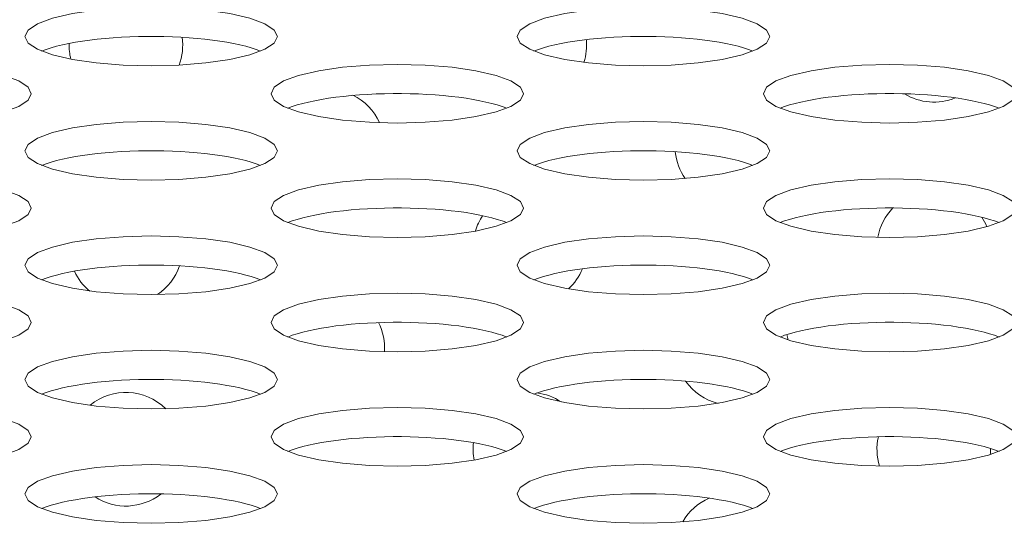
# Model space of a CAD drawing. Extents: x -2 to 131, y -10 to 90.
# Drawn here: x 36 to 37, y 65 to 66 of the extents above; entities that cross this region are included whole.
import ezdxf

# ---------------------------------------------------------------- set-up
doc = ezdxf.new("R2010")
doc.units = 0
doc.header["$MEASUREMENT"] = 0
doc.linetypes.add('DCAD_CONTINUOUS', pattern=[0])
doc.layers.add('00_COMPONENTS', color=7, linetype='DCAD_CONTINUOUS', lineweight=0)

msp = doc.modelspace()

# ---------------------------------------------------------------- linework, layer by layer
at = {"layer": '00_COMPONENTS', "color": 7, "linetype": 'DCAD_CONTINUOUS', "lineweight": 0, "ltscale": 0.004921, "flags": 128}
for points in [[(36.31982, 65.57843), (36.31788, 65.58246), (36.31201, 65.58637), (36.30271, 65.58981), (36.2901, 65.59274), (36.27529, 65.59489), (36.25846, 65.59626), (36.24108, 65.59671), (36.22371, 65.59626), (36.20687, 65.59489), (36.19207, 65.59274), (36.17946, 65.58981), (36.17016, 65.58637), (36.16428, 65.58246), (36.16234, 65.57843), (36.16428, 65.57439), (36.17016, 65.57048), (36.17946, 65.56703), (36.19207, 65.5641), (36.20687, 65.56195), (36.22371, 65.56058), (36.24108, 65.56013), (36.25846, 65.56058), (36.27529, 65.56195), (36.2901, 65.5641), (36.30271, 65.56703), (36.31201, 65.57048), (36.31788, 65.57439), (36.31982, 65.57843)], [(36.62691, 65.57843), (36.62497, 65.58246), (36.61909, 65.58637), (36.60979, 65.58981), (36.59719, 65.59274), (36.58238, 65.59489), (36.56555, 65.59626), (36.54817, 65.59671), (36.53079, 65.59626), (36.51396, 65.59489), (36.49915, 65.59274), (36.48655, 65.58981), (36.47725, 65.58637), (36.47137, 65.58246), (36.46943, 65.57843), (36.47137, 65.57439), (36.47725, 65.57048), (36.48655, 65.56703), (36.49915, 65.5641), (36.51396, 65.56195), (36.53079, 65.56058), (36.54817, 65.56013), (36.56555, 65.56058), (36.58238, 65.56195), (36.59719, 65.5641), (36.60979, 65.56703), (36.61909, 65.57048), (36.62497, 65.57439), (36.62691, 65.57843)], [(36.16628, 65.54276), (36.16434, 65.5468), (36.15846, 65.5507), (36.14916, 65.55414), (36.13656, 65.55707), (36.12175, 65.55923), (36.10492, 65.56059), (36.08754, 65.56105), (36.07016, 65.56059), (36.05333, 65.55923), (36.03852, 65.55707), (36.02592, 65.55414), (36.01662, 65.5507), (36.01074, 65.5468), (36.0088, 65.54276), (36.01074, 65.53872), (36.01662, 65.53481), (36.02592, 65.53137), (36.03852, 65.52845), (36.05333, 65.52628), (36.07016, 65.52492), (36.08754, 65.52447), (36.10492, 65.52492), (36.12175, 65.52628), (36.13656, 65.52845), (36.14916, 65.53137), (36.15846, 65.53481), (36.16434, 65.53872), (36.16628, 65.54276)], [(36.47337, 65.54276), (36.47143, 65.5468), (36.46555, 65.5507), (36.45625, 65.55414), (36.44364, 65.55707), (36.42883, 65.55923), (36.41201, 65.56059), (36.39463, 65.56105), (36.37725, 65.56059), (36.36042, 65.55923), (36.34561, 65.55707), (36.333, 65.55414), (36.32371, 65.5507), (36.31783, 65.5468), (36.31589, 65.54276), (36.31783, 65.53872), (36.32371, 65.53481), (36.333, 65.53137), (36.34561, 65.52845), (36.36042, 65.52628), (36.37725, 65.52492), (36.39463, 65.52447), (36.41201, 65.52492), (36.42883, 65.52628), (36.44364, 65.52845), (36.45625, 65.53137), (36.46555, 65.53481), (36.47143, 65.53872), (36.47337, 65.54276)], [(36.78045, 65.54276), (36.77851, 65.5468), (36.77264, 65.5507), (36.76334, 65.55414), (36.75073, 65.55707), (36.73592, 65.55923), (36.71909, 65.56059), (36.70171, 65.56105), (36.68434, 65.56059), (36.6675, 65.55923), (36.6527, 65.55707), (36.64009, 65.55414), (36.63079, 65.5507), (36.62491, 65.5468), (36.62297, 65.54276), (36.62491, 65.53872), (36.63079, 65.53481), (36.64009, 65.53137), (36.6527, 65.52845), (36.6675, 65.52628), (36.68434, 65.52492), (36.70171, 65.52447), (36.71909, 65.52492), (36.73592, 65.52628), (36.75073, 65.52845), (36.76334, 65.53137), (36.77264, 65.53481), (36.77851, 65.53872), (36.78045, 65.54276)], [(36.31982, 65.5071), (36.31788, 65.51113), (36.31201, 65.51504), (36.30271, 65.51848), (36.2901, 65.52141), (36.27529, 65.52356), (36.25846, 65.52493), (36.24108, 65.52538), (36.22371, 65.52493), (36.20687, 65.52356), (36.19207, 65.52141), (36.17946, 65.51848), (36.17016, 65.51504), (36.16428, 65.51113), (36.16234, 65.5071), (36.16428, 65.50306), (36.17016, 65.49915), (36.17946, 65.49571), (36.19207, 65.49279), (36.20687, 65.49062), (36.22371, 65.48925), (36.24108, 65.4888), (36.25846, 65.48925), (36.27529, 65.49062), (36.2901, 65.49279), (36.30271, 65.49571), (36.31201, 65.49915), (36.31788, 65.50306), (36.31982, 65.5071)], [(36.62691, 65.5071), (36.62497, 65.51113), (36.61909, 65.51504), (36.60979, 65.51848), (36.59719, 65.52141), (36.58238, 65.52356), (36.56555, 65.52493), (36.54817, 65.52538), (36.53079, 65.52493), (36.51396, 65.52356), (36.49915, 65.52141), (36.48655, 65.51848), (36.47725, 65.51504), (36.47137, 65.51113), (36.46943, 65.5071), (36.47137, 65.50306), (36.47725, 65.49915), (36.48655, 65.49571), (36.49915, 65.49279), (36.51396, 65.49062), (36.53079, 65.48925), (36.54817, 65.4888), (36.56555, 65.48925), (36.58238, 65.49062), (36.59719, 65.49279), (36.60979, 65.49571), (36.61909, 65.49915), (36.62497, 65.50306), (36.62691, 65.5071)], [(36.16628, 65.47143), (36.16434, 65.47547), (36.15846, 65.47937), (36.14916, 65.48282), (36.13656, 65.48574), (36.12175, 65.4879), (36.10492, 65.48927), (36.08754, 65.48972), (36.07016, 65.48927), (36.05333, 65.4879), (36.03852, 65.48574), (36.02592, 65.48282), (36.01662, 65.47937), (36.01074, 65.47547), (36.0088, 65.47143), (36.01074, 65.4674), (36.01662, 65.46348), (36.02592, 65.46005), (36.03852, 65.45712), (36.05333, 65.45496), (36.07016, 65.45359), (36.08754, 65.45314), (36.10492, 65.45359), (36.12175, 65.45496), (36.13656, 65.45712), (36.14916, 65.46005), (36.15846, 65.46348), (36.16434, 65.4674), (36.16628, 65.47143)], [(36.47337, 65.47143), (36.47143, 65.47547), (36.46555, 65.47937), (36.45625, 65.48282), (36.44364, 65.48574), (36.42883, 65.4879), (36.41201, 65.48927), (36.39463, 65.48972), (36.37725, 65.48927), (36.36042, 65.4879), (36.34561, 65.48574), (36.333, 65.48282), (36.32371, 65.47937), (36.31783, 65.47547), (36.31589, 65.47143), (36.31783, 65.4674), (36.32371, 65.46348), (36.333, 65.46005), (36.34561, 65.45712), (36.36042, 65.45496), (36.37725, 65.45359), (36.39463, 65.45314), (36.41201, 65.45359), (36.42883, 65.45496), (36.44364, 65.45712), (36.45625, 65.46005), (36.46555, 65.46348), (36.47143, 65.4674), (36.47337, 65.47143)], [(36.78045, 65.47143), (36.77851, 65.47547), (36.77264, 65.47937), (36.76334, 65.48282), (36.75073, 65.48574), (36.73592, 65.4879), (36.71909, 65.48927), (36.70171, 65.48972), (36.68434, 65.48927), (36.6675, 65.4879), (36.6527, 65.48574), (36.64009, 65.48282), (36.63079, 65.47937), (36.62491, 65.47547), (36.62297, 65.47143), (36.62491, 65.4674), (36.63079, 65.46348), (36.64009, 65.46005), (36.6527, 65.45712), (36.6675, 65.45496), (36.68434, 65.45359), (36.70171, 65.45314), (36.71909, 65.45359), (36.73592, 65.45496), (36.75073, 65.45712), (36.76334, 65.46005), (36.77264, 65.46348), (36.77851, 65.4674), (36.78045, 65.47143)], [(36.31982, 65.43577), (36.31788, 65.4398), (36.31201, 65.44371), (36.30271, 65.44715), (36.2901, 65.45008), (36.27529, 65.45224), (36.25846, 65.4536), (36.24108, 65.45405), (36.22371, 65.4536), (36.20687, 65.45224), (36.19207, 65.45008), (36.17946, 65.44715), (36.17016, 65.44371), (36.16428, 65.4398), (36.16234, 65.43577), (36.16428, 65.43173), (36.17016, 65.42782), (36.17946, 65.42439), (36.19207, 65.42146), (36.20687, 65.41929), (36.22371, 65.41792), (36.24108, 65.41747), (36.25846, 65.41792), (36.27529, 65.41929), (36.2901, 65.42146), (36.30271, 65.42439), (36.31201, 65.42782), (36.31788, 65.43173), (36.31982, 65.43577)], [(36.62691, 65.43577), (36.62497, 65.4398), (36.61909, 65.44371), (36.60979, 65.44715), (36.59719, 65.45008), (36.58238, 65.45224), (36.56555, 65.4536), (36.54817, 65.45405), (36.53079, 65.4536), (36.51396, 65.45224), (36.49915, 65.45008), (36.48655, 65.44715), (36.47725, 65.44371), (36.47137, 65.4398), (36.46943, 65.43577), (36.47137, 65.43173), (36.47725, 65.42782), (36.48655, 65.42439), (36.49915, 65.42146), (36.51396, 65.41929), (36.53079, 65.41792), (36.54817, 65.41747), (36.56555, 65.41792), (36.58238, 65.41929), (36.59719, 65.42146), (36.60979, 65.42439), (36.61909, 65.42782), (36.62497, 65.43173), (36.62691, 65.43577)], [(36.16628, 65.4001), (36.16434, 65.40414), (36.15846, 65.40804), (36.14916, 65.41149), (36.13656, 65.41442), (36.12175, 65.41657), (36.10492, 65.41794), (36.08754, 65.41839), (36.07016, 65.41794), (36.05333, 65.41657), (36.03852, 65.41442), (36.02592, 65.41149), (36.01662, 65.40804), (36.01074, 65.40414), (36.0088, 65.4001), (36.01074, 65.39607), (36.01662, 65.39215), (36.02592, 65.38872), (36.03852, 65.38579), (36.05333, 65.38363), (36.07016, 65.38226), (36.08754, 65.38181), (36.10492, 65.38226), (36.12175, 65.38363), (36.13656, 65.38579), (36.14916, 65.38872), (36.15846, 65.39215), (36.16434, 65.39607), (36.16628, 65.4001)], [(36.47337, 65.4001), (36.47143, 65.40414), (36.46555, 65.40804), (36.45625, 65.41149), (36.44364, 65.41442), (36.42883, 65.41657), (36.41201, 65.41794), (36.39463, 65.41839), (36.37725, 65.41794), (36.36042, 65.41657), (36.34561, 65.41442), (36.333, 65.41149), (36.32371, 65.40804), (36.31783, 65.40414), (36.31589, 65.4001), (36.31783, 65.39607), (36.32371, 65.39215), (36.333, 65.38872), (36.34561, 65.38579), (36.36042, 65.38363), (36.37725, 65.38226), (36.39463, 65.38181), (36.41201, 65.38226), (36.42883, 65.38363), (36.44364, 65.38579), (36.45625, 65.38872), (36.46555, 65.39215), (36.47143, 65.39607), (36.47337, 65.4001)], [(36.78045, 65.4001), (36.77851, 65.40414), (36.77264, 65.40804), (36.76334, 65.41149), (36.75073, 65.41442), (36.73592, 65.41657), (36.71909, 65.41794), (36.70171, 65.41839), (36.68434, 65.41794), (36.6675, 65.41657), (36.6527, 65.41442), (36.64009, 65.41149), (36.63079, 65.40804), (36.62491, 65.40414), (36.62297, 65.4001), (36.62491, 65.39607), (36.63079, 65.39215), (36.64009, 65.38872), (36.6527, 65.38579), (36.6675, 65.38363), (36.68434, 65.38226), (36.70171, 65.38181), (36.71909, 65.38226), (36.73592, 65.38363), (36.75073, 65.38579), (36.76334, 65.38872), (36.77264, 65.39215), (36.77851, 65.39607), (36.78045, 65.4001)], [(36.31982, 65.36444), (36.31788, 65.36848), (36.31201, 65.37239), (36.30271, 65.37582), (36.2901, 65.37875), (36.27529, 65.38091), (36.25846, 65.38227), (36.24108, 65.38272), (36.22371, 65.38227), (36.20687, 65.38091), (36.19207, 65.37875), (36.17946, 65.37582), (36.17016, 65.37239), (36.16428, 65.36848), (36.16234, 65.36444), (36.16428, 65.3604), (36.17016, 65.35649), (36.17946, 65.35306), (36.19207, 65.35013), (36.20687, 65.34796), (36.22371, 65.34661), (36.24108, 65.34616), (36.25846, 65.34661), (36.27529, 65.34796), (36.2901, 65.35013), (36.30271, 65.35306), (36.31201, 65.35649), (36.31788, 65.3604), (36.31982, 65.36444)], [(36.62691, 65.36444), (36.62497, 65.36848), (36.61909, 65.37239), (36.60979, 65.37582), (36.59719, 65.37875), (36.58238, 65.38091), (36.56555, 65.38227), (36.54817, 65.38272), (36.53079, 65.38227), (36.51396, 65.38091), (36.49915, 65.37875), (36.48655, 65.37582), (36.47725, 65.37239), (36.47137, 65.36848), (36.46943, 65.36444), (36.47137, 65.3604), (36.47725, 65.35649), (36.48655, 65.35306), (36.49915, 65.35013), (36.51396, 65.34796), (36.53079, 65.34661), (36.54817, 65.34616), (36.56555, 65.34661), (36.58238, 65.34796), (36.59719, 65.35013), (36.60979, 65.35306), (36.61909, 65.35649), (36.62497, 65.3604), (36.62691, 65.36444)], [(36.16628, 65.32878), (36.16434, 65.33281), (36.15846, 65.33673), (36.14916, 65.34016), (36.13656, 65.34309), (36.12175, 65.34525), (36.10492, 65.34661), (36.08754, 65.34706), (36.07016, 65.34661), (36.05333, 65.34525), (36.03852, 65.34309), (36.02592, 65.34016), (36.01662, 65.33673), (36.01074, 65.33281), (36.0088, 65.32878), (36.01074, 65.32474), (36.01662, 65.32083), (36.02592, 65.31739), (36.03852, 65.31446), (36.05333, 65.3123), (36.07016, 65.31094), (36.08754, 65.31049), (36.10492, 65.31094), (36.12175, 65.3123), (36.13656, 65.31446), (36.14916, 65.31739), (36.15846, 65.32083), (36.16434, 65.32474), (36.16628, 65.32878)], [(36.47337, 65.32878), (36.47143, 65.33281), (36.46555, 65.33673), (36.45625, 65.34016), (36.44364, 65.34309), (36.42883, 65.34525), (36.41201, 65.34661), (36.39463, 65.34706), (36.37725, 65.34661), (36.36042, 65.34525), (36.34561, 65.34309), (36.333, 65.34016), (36.32371, 65.33673), (36.31783, 65.33281), (36.31589, 65.32878), (36.31783, 65.32474), (36.32371, 65.32083), (36.333, 65.31739), (36.34561, 65.31446), (36.36042, 65.3123), (36.37725, 65.31094), (36.39463, 65.31049), (36.41201, 65.31094), (36.42883, 65.3123), (36.44364, 65.31446), (36.45625, 65.31739), (36.46555, 65.32083), (36.47143, 65.32474), (36.47337, 65.32878)], [(36.78045, 65.32878), (36.77851, 65.33281), (36.77264, 65.33673), (36.76334, 65.34016), (36.75073, 65.34309), (36.73592, 65.34525), (36.71909, 65.34661), (36.70171, 65.34706), (36.68434, 65.34661), (36.6675, 65.34525), (36.6527, 65.34309), (36.64009, 65.34016), (36.63079, 65.33673), (36.62491, 65.33281), (36.62297, 65.32878), (36.62491, 65.32474), (36.63079, 65.32083), (36.64009, 65.31739), (36.6527, 65.31446), (36.6675, 65.3123), (36.68434, 65.31094), (36.70171, 65.31049), (36.71909, 65.31094), (36.73592, 65.3123), (36.75073, 65.31446), (36.76334, 65.31739), (36.77264, 65.32083), (36.77851, 65.32474), (36.78045, 65.32878)], [(36.31982, 65.29311), (36.31788, 65.29715), (36.31201, 65.30106), (36.30271, 65.30449), (36.2901, 65.30742), (36.27529, 65.30959), (36.25846, 65.31096), (36.24108, 65.3114), (36.22371, 65.31096), (36.20687, 65.30959), (36.19207, 65.30742), (36.17946, 65.30449), (36.17016, 65.30106), (36.16428, 65.29715), (36.16234, 65.29311), (36.16428, 65.28908), (36.17016, 65.28517), (36.17946, 65.28173), (36.19207, 65.2788), (36.20687, 65.27664), (36.22371, 65.27528), (36.24108, 65.27483), (36.25846, 65.27528), (36.27529, 65.27664), (36.2901, 65.2788), (36.30271, 65.28173), (36.31201, 65.28517), (36.31788, 65.28908), (36.31982, 65.29311)], [(36.62691, 65.29311), (36.62497, 65.29715), (36.61909, 65.30106), (36.60979, 65.30449), (36.59719, 65.30742), (36.58238, 65.30959), (36.56555, 65.31096), (36.54817, 65.3114), (36.53079, 65.31096), (36.51396, 65.30959), (36.49915, 65.30742), (36.48655, 65.30449), (36.47725, 65.30106), (36.47137, 65.29715), (36.46943, 65.29311), (36.47137, 65.28908), (36.47725, 65.28517), (36.48655, 65.28173), (36.49915, 65.2788), (36.51396, 65.27664), (36.53079, 65.27528), (36.54817, 65.27483), (36.56555, 65.27528), (36.58238, 65.27664), (36.59719, 65.2788), (36.60979, 65.28173), (36.61909, 65.28517), (36.62497, 65.28908), (36.62691, 65.29311)]]:
    msp.add_lwpolyline(points, close=True, dxfattribs=at)
for points in [[(36.30939, 65.56933), (36.30658, 65.57038), (36.30347, 65.57139), (36.30008, 65.57235), (36.29641, 65.57325), (36.29249, 65.57409), (36.28833, 65.57486), (36.28396, 65.57557), (36.27939, 65.57621), (36.27465, 65.57678), (36.26975, 65.57727), (36.26472, 65.57768), (36.25958, 65.57801), (36.25436, 65.57826), (36.24907, 65.57843), (36.24375, 65.57851), (36.23842, 65.57851), (36.2331, 65.57843), (36.22781, 65.57826), (36.22259, 65.57801), (36.21745, 65.57768), (36.21242, 65.57727), (36.20752, 65.57678), (36.20277, 65.57621), (36.1982, 65.57557), (36.19383, 65.57486), (36.18968, 65.57409), (36.18576, 65.57325), (36.18209, 65.57235), (36.1787, 65.57139), (36.17559, 65.57038), (36.17278, 65.56933)], [(36.61648, 65.56933), (36.61367, 65.57038), (36.61056, 65.57139), (36.60716, 65.57235), (36.6035, 65.57325), (36.59958, 65.57409), (36.59542, 65.57486), (36.59105, 65.57557), (36.58648, 65.57621), (36.58174, 65.57678), (36.57684, 65.57727), (36.57181, 65.57768), (36.56667, 65.57801), (36.56144, 65.57826), (36.55616, 65.57843), (36.55084, 65.57851), (36.5455, 65.57851), (36.54018, 65.57843), (36.5349, 65.57826), (36.52967, 65.57801), (36.52453, 65.57768), (36.5195, 65.57727), (36.51461, 65.57678), (36.50986, 65.57621), (36.50529, 65.57557), (36.50092, 65.57486), (36.49676, 65.57409), (36.49284, 65.57325), (36.48918, 65.57235), (36.48578, 65.57139), (36.48267, 65.57038), (36.47986, 65.56933)], [(36.46293, 65.53367), (36.46012, 65.53472), (36.45702, 65.53573), (36.45362, 65.53668), (36.44995, 65.53758), (36.44603, 65.53842), (36.44188, 65.5392), (36.43751, 65.53991), (36.43294, 65.54055), (36.42819, 65.54111), (36.42329, 65.5416), (36.41826, 65.54202), (36.41312, 65.54235), (36.4079, 65.5426), (36.40262, 65.54276), (36.39729, 65.54285), (36.39196, 65.54285), (36.38664, 65.54276), (36.38135, 65.5426), (36.37613, 65.54235), (36.37099, 65.54202), (36.36596, 65.5416), (36.36106, 65.54111), (36.35632, 65.54055), (36.35175, 65.53991), (36.34738, 65.5392), (36.34322, 65.53842), (36.3393, 65.53758), (36.33563, 65.53668), (36.33224, 65.53573), (36.32913, 65.53472), (36.32632, 65.53367)], [(36.77002, 65.53367), (36.76721, 65.53472), (36.7641, 65.53573), (36.76071, 65.53668), (36.75704, 65.53758), (36.75312, 65.53842), (36.74897, 65.5392), (36.74459, 65.53991), (36.74002, 65.54055), (36.73528, 65.54111), (36.73038, 65.5416), (36.72535, 65.54202), (36.72021, 65.54235), (36.71499, 65.5426), (36.7097, 65.54276), (36.70438, 65.54285), (36.69905, 65.54285), (36.69373, 65.54276), (36.68844, 65.5426), (36.68322, 65.54235), (36.67808, 65.54202), (36.67305, 65.5416), (36.66815, 65.54111), (36.6634, 65.54055), (36.65883, 65.53991), (36.65446, 65.5392), (36.65031, 65.53842), (36.64639, 65.53758), (36.64272, 65.53668), (36.63933, 65.53573), (36.63622, 65.53472), (36.63341, 65.53367)], [(36.30939, 65.498), (36.30658, 65.49906), (36.30347, 65.50006), (36.30008, 65.50102), (36.29641, 65.50192), (36.29249, 65.50276), (36.28833, 65.50354), (36.28396, 65.50425), (36.27939, 65.50488), (36.27465, 65.50545), (36.26975, 65.50594), (36.26472, 65.50635), (36.25958, 65.50668), (36.25436, 65.50693), (36.24907, 65.5071), (36.24375, 65.50718), (36.23842, 65.50718), (36.2331, 65.5071), (36.22781, 65.50693), (36.22259, 65.50668), (36.21745, 65.50635), (36.21242, 65.50594), (36.20752, 65.50545), (36.20277, 65.50488), (36.1982, 65.50425), (36.19383, 65.50354), (36.18968, 65.50276), (36.18576, 65.50192), (36.18209, 65.50102), (36.1787, 65.50006), (36.17559, 65.49906), (36.17278, 65.498)], [(36.61648, 65.498), (36.61367, 65.49906), (36.61056, 65.50006), (36.60716, 65.50102), (36.6035, 65.50192), (36.59958, 65.50276), (36.59542, 65.50354), (36.59105, 65.50425), (36.58648, 65.50488), (36.58174, 65.50545), (36.57684, 65.50594), (36.57181, 65.50635), (36.56667, 65.50668), (36.56144, 65.50693), (36.55616, 65.5071), (36.55084, 65.50718), (36.5455, 65.50718), (36.54018, 65.5071), (36.5349, 65.50693), (36.52967, 65.50668), (36.52453, 65.50635), (36.5195, 65.50594), (36.51461, 65.50545), (36.50986, 65.50488), (36.50529, 65.50425), (36.50092, 65.50354), (36.49676, 65.50276), (36.49284, 65.50192), (36.48918, 65.50102), (36.48578, 65.50006), (36.48267, 65.49906), (36.47986, 65.498)], [(36.46293, 65.46234), (36.46012, 65.46339), (36.45702, 65.4644), (36.45362, 65.46536), (36.44995, 65.46626), (36.44603, 65.4671), (36.44188, 65.46787), (36.43751, 65.46858), (36.43294, 65.46922), (36.42819, 65.46979), (36.42329, 65.47028), (36.41826, 65.47069), (36.41312, 65.47102), (36.4079, 65.47127), (36.40262, 65.47144), (36.39729, 65.47152), (36.39196, 65.47152), (36.38664, 65.47144), (36.38135, 65.47127), (36.37613, 65.47102), (36.37099, 65.47069), (36.36596, 65.47028), (36.36106, 65.46979), (36.35632, 65.46922), (36.35175, 65.46858), (36.34738, 65.46787), (36.34322, 65.4671), (36.3393, 65.46626), (36.33563, 65.46536), (36.33224, 65.4644), (36.32913, 65.46339), (36.32632, 65.46234)], [(36.77002, 65.46234), (36.76721, 65.46339), (36.7641, 65.4644), (36.76071, 65.46536), (36.75704, 65.46626), (36.75312, 65.4671), (36.74897, 65.46787), (36.74459, 65.46858), (36.74002, 65.46922), (36.73528, 65.46979), (36.73038, 65.47028), (36.72535, 65.47069), (36.72021, 65.47102), (36.71499, 65.47127), (36.7097, 65.47144), (36.70438, 65.47152), (36.69905, 65.47152), (36.69373, 65.47144), (36.68844, 65.47127), (36.68322, 65.47102), (36.67808, 65.47069), (36.67305, 65.47028), (36.66815, 65.46979), (36.6634, 65.46922), (36.65883, 65.46858), (36.65446, 65.46787), (36.65031, 65.4671), (36.64639, 65.46626), (36.64272, 65.46536), (36.63933, 65.4644), (36.63622, 65.46339), (36.63341, 65.46234)], [(36.30939, 65.42668), (36.30658, 65.42773), (36.30347, 65.42874), (36.30008, 65.42969), (36.29641, 65.43059), (36.29249, 65.43143), (36.28833, 65.43221), (36.28396, 65.43292), (36.27939, 65.43356), (36.27465, 65.43412), (36.26975, 65.43461), (36.26472, 65.43502), (36.25958, 65.43536), (36.25436, 65.43561), (36.24907, 65.43577), (36.24375, 65.43586), (36.23842, 65.43586), (36.2331, 65.43577), (36.22781, 65.43561), (36.22259, 65.43536), (36.21745, 65.43502), (36.21242, 65.43461), (36.20752, 65.43412), (36.20277, 65.43356), (36.1982, 65.43292), (36.19383, 65.43221), (36.18968, 65.43143), (36.18576, 65.43059), (36.18209, 65.42969), (36.1787, 65.42874), (36.17559, 65.42773), (36.17278, 65.42668)], [(36.61648, 65.42668), (36.61367, 65.42773), (36.61056, 65.42874), (36.60716, 65.42969), (36.6035, 65.43059), (36.59958, 65.43143), (36.59542, 65.43221), (36.59105, 65.43292), (36.58648, 65.43356), (36.58174, 65.43412), (36.57684, 65.43461), (36.57181, 65.43502), (36.56667, 65.43536), (36.56144, 65.43561), (36.55616, 65.43577), (36.55084, 65.43586), (36.5455, 65.43586), (36.54018, 65.43577), (36.5349, 65.43561), (36.52967, 65.43536), (36.52453, 65.43502), (36.5195, 65.43461), (36.51461, 65.43412), (36.50986, 65.43356), (36.50529, 65.43292), (36.50092, 65.43221), (36.49676, 65.43143), (36.49284, 65.43059), (36.48918, 65.42969), (36.48578, 65.42874), (36.48267, 65.42773), (36.47986, 65.42668)], [(36.46293, 65.39101), (36.46012, 65.39207), (36.45702, 65.39307), (36.45362, 65.39403), (36.44995, 65.39493), (36.44603, 65.39577), (36.44188, 65.39655), (36.43751, 65.39725), (36.43294, 65.39789), (36.42819, 65.39846), (36.42329, 65.39895), (36.41826, 65.39936), (36.41312, 65.39969), (36.4079, 65.39994), (36.40262, 65.40011), (36.39729, 65.40019), (36.39196, 65.40019), (36.38664, 65.40011), (36.38135, 65.39994), (36.37613, 65.39969), (36.37099, 65.39936), (36.36596, 65.39895), (36.36106, 65.39846), (36.35632, 65.39789), (36.35175, 65.39725), (36.34738, 65.39655), (36.34322, 65.39577), (36.3393, 65.39493), (36.33563, 65.39403), (36.33224, 65.39307), (36.32913, 65.39207), (36.32632, 65.39101)], [(36.77002, 65.39101), (36.76721, 65.39207), (36.7641, 65.39307), (36.76071, 65.39403), (36.75704, 65.39493), (36.75312, 65.39577), (36.74897, 65.39655), (36.74459, 65.39725), (36.74002, 65.39789), (36.73528, 65.39846), (36.73038, 65.39895), (36.72535, 65.39936), (36.72021, 65.39969), (36.71499, 65.39994), (36.7097, 65.40011), (36.70438, 65.40019), (36.69905, 65.40019), (36.69373, 65.40011), (36.68844, 65.39994), (36.68322, 65.39969), (36.67808, 65.39936), (36.67305, 65.39895), (36.66815, 65.39846), (36.6634, 65.39789), (36.65883, 65.39725), (36.65446, 65.39655), (36.65031, 65.39577), (36.64639, 65.39493), (36.64272, 65.39403), (36.63933, 65.39307), (36.63622, 65.39207), (36.63341, 65.39101)], [(36.30939, 65.35535), (36.30658, 65.3564), (36.30347, 65.35741), (36.30008, 65.35837), (36.29641, 65.35926), (36.29249, 65.36011), (36.28833, 65.36088), (36.28396, 65.36159), (36.27939, 65.36223), (36.27465, 65.3628), (36.26975, 65.36329), (36.26472, 65.3637), (36.25958, 65.36403), (36.25436, 65.36428), (36.24907, 65.36445), (36.24375, 65.36453), (36.23842, 65.36453), (36.2331, 65.36445), (36.22781, 65.36428), (36.22259, 65.36403), (36.21745, 65.3637), (36.21242, 65.36329), (36.20752, 65.3628), (36.20277, 65.36223), (36.1982, 65.36159), (36.19383, 65.36088), (36.18968, 65.36011), (36.18576, 65.35926), (36.18209, 65.35837), (36.1787, 65.35741), (36.17559, 65.3564), (36.17278, 65.35535)], [(36.61648, 65.35535), (36.61367, 65.3564), (36.61056, 65.35741), (36.60716, 65.35837), (36.6035, 65.35926), (36.59958, 65.36011), (36.59542, 65.36088), (36.59105, 65.36159), (36.58648, 65.36223), (36.58174, 65.3628), (36.57684, 65.36329), (36.57181, 65.3637), (36.56667, 65.36403), (36.56144, 65.36428), (36.55616, 65.36445), (36.55084, 65.36453), (36.5455, 65.36453), (36.54018, 65.36445), (36.5349, 65.36428), (36.52967, 65.36403), (36.52453, 65.3637), (36.5195, 65.36329), (36.51461, 65.3628), (36.50986, 65.36223), (36.50529, 65.36159), (36.50092, 65.36088), (36.49676, 65.36011), (36.49284, 65.35926), (36.48918, 65.35837), (36.48578, 65.35741), (36.48267, 65.3564), (36.47986, 65.35535)], [(36.46293, 65.31969), (36.46012, 65.32074), (36.45702, 65.32175), (36.45362, 65.3227), (36.44995, 65.3236), (36.44603, 65.32444), (36.44188, 65.32522), (36.43751, 65.32593), (36.43294, 65.32657), (36.42819, 65.32713), (36.42329, 65.32762), (36.41826, 65.32803), (36.41312, 65.32837), (36.4079, 65.32862), (36.40262, 65.32878), (36.39729, 65.32887), (36.39196, 65.32887), (36.38664, 65.32878), (36.38135, 65.32862), (36.37613, 65.32837), (36.37099, 65.32803), (36.36596, 65.32762), (36.36106, 65.32713), (36.35632, 65.32657), (36.35175, 65.32593), (36.34738, 65.32522), (36.34322, 65.32444), (36.3393, 65.3236), (36.33563, 65.3227), (36.33224, 65.32175), (36.32913, 65.32074), (36.32632, 65.31969)], [(36.77002, 65.31969), (36.76721, 65.32074), (36.7641, 65.32175), (36.76071, 65.3227), (36.75704, 65.3236), (36.75312, 65.32444), (36.74897, 65.32522), (36.74459, 65.32593), (36.74002, 65.32657), (36.73528, 65.32713), (36.73038, 65.32762), (36.72535, 65.32803), (36.72021, 65.32837), (36.71499, 65.32862), (36.7097, 65.32878), (36.70438, 65.32887), (36.69905, 65.32887), (36.69373, 65.32878), (36.68844, 65.32862), (36.68322, 65.32837), (36.67808, 65.32803), (36.67305, 65.32762), (36.66815, 65.32713), (36.6634, 65.32657), (36.65883, 65.32593), (36.65446, 65.32522), (36.65031, 65.32444), (36.64639, 65.3236), (36.64272, 65.3227), (36.63933, 65.32175), (36.63622, 65.32074), (36.63341, 65.31969)], [(36.30939, 65.28402), (36.30658, 65.28508), (36.30347, 65.28608), (36.30008, 65.28704), (36.29641, 65.28794), (36.29249, 65.28878), (36.28833, 65.28955), (36.28396, 65.29026), (36.27939, 65.2909), (36.27465, 65.29147), (36.26975, 65.29196), (36.26472, 65.29237), (36.25958, 65.2927), (36.25436, 65.29295), (36.24907, 65.29312), (36.24375, 65.2932), (36.23842, 65.2932), (36.2331, 65.29312), (36.22781, 65.29295), (36.22259, 65.2927), (36.21745, 65.29237), (36.21242, 65.29196), (36.20752, 65.29147), (36.20277, 65.2909), (36.1982, 65.29026), (36.19383, 65.28955), (36.18968, 65.28878), (36.18576, 65.28794), (36.18209, 65.28704), (36.1787, 65.28608), (36.17559, 65.28508), (36.17278, 65.28402)], [(36.61648, 65.28402), (36.61367, 65.28508), (36.61056, 65.28608), (36.60716, 65.28704), (36.6035, 65.28794), (36.59958, 65.28878), (36.59542, 65.28955), (36.59105, 65.29026), (36.58648, 65.2909), (36.58174, 65.29147), (36.57684, 65.29196), (36.57181, 65.29237), (36.56667, 65.2927), (36.56144, 65.29295), (36.55616, 65.29312), (36.55084, 65.2932), (36.5455, 65.2932), (36.54018, 65.29312), (36.5349, 65.29295), (36.52967, 65.2927), (36.52453, 65.29237), (36.5195, 65.29196), (36.51461, 65.29147), (36.50986, 65.2909), (36.50529, 65.29026), (36.50092, 65.28955), (36.49676, 65.28878), (36.49284, 65.28794), (36.48918, 65.28704), (36.48578, 65.28608), (36.48267, 65.28508), (36.47986, 65.28402)]]:
    msp.add_lwpolyline(points, dxfattribs=at)
at = {"layer": '00_COMPONENTS', "color": 7, "linetype": 'DCAD_CONTINUOUS', "lineweight": 0, "ltscale": 0.004921}
for centre, start, end in [((36.22534, 65.57298), 339.48226, 8.10266), ((36.4773, 65.57298), 342.41964, 5.75349), ((36.22534, 65.57298), 178.1006, 194.20552), ((36.35132, 65.50999), 24.56931, 63.84866), ((36.72927, 65.57298), 238.99914, 292.12087), ((36.60329, 65.50999), 185.59003, 214.68397), ((36.72927, 65.44699), 136.13222, 169.84766), ((36.4773, 65.44699), 146.21002, 163.29956), ((36.72927, 65.44699), 21.18382, 31.98516), ((36.22534, 65.44699), 303.72239, 340.8043), ((36.22534, 65.44699), 204.95998, 230.51103), ((36.4773, 65.44699), 312.82539, 337.73533), ((36.35132, 65.384), 356.57097, 26.9205), ((36.60329, 65.384), 8.63711, 13.91604), ((36.60329, 65.384), 215.53162, 256.12925), ((36.22534, 65.32101), 45.55054, 128.97368), ((36.4773, 65.32101), 56.70581, 82.85804), ((36.4773, 65.32101), 173.28294, 190.93971), ((36.72927, 65.32101), 167.28141, 197.23738), ((36.72927, 65.32101), 354.62118, 0.91565), ((36.22534, 65.32101), 237.14542, 307.8162), ((36.60329, 65.25802), 113.36365, 149.83568)]:
    msp.add_arc(centre, 0.03543, start, end, dxfattribs=at)

doc.saveas('drawing.dxf')
